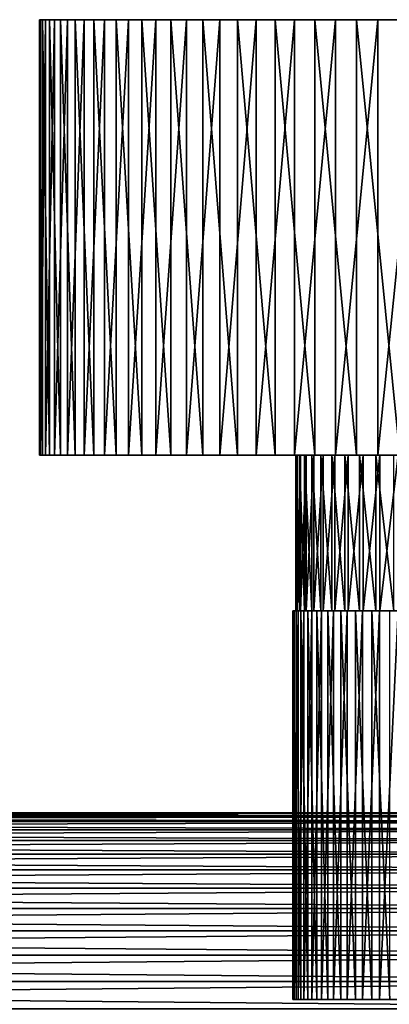
# Model space of a CAD drawing. Extents: x -144 to 110, y -26 to 75.
# Drawn here: x 39 to 63, y 12 to 75 of the extents above; entities that cross this region are included whole.
import ezdxf

# ---------------------------------------------------------------- set-up
doc = ezdxf.new("R2010")
doc.units = 0
doc.header["$MEASUREMENT"] = 0
for name, color, linetype in [('L10', 7, 'Continuous'), ('L3', 7, 'Continuous'), ('L8', 7, 'Continuous'), ('L9', 7, 'Continuous')]:
    doc.layers.add(name, color=color, linetype=linetype)

msp = doc.modelspace()

# ---------------------------------------------------------------- linework, layer by layer
at = {"layer": 'L10', "color": 7}
for points in [[(40.0729, 74.99748, -2.257796), (40.0729, 46.99748, -2.257796), (40.0081, 46.99748, 0.753063)], [(40.0729, 74.99748, -2.257796), (40.0081, 46.99748, 0.753063), (40.0081, 74.99748, 0.753063)], [(40.0081, 74.99748, 0.753063), (40.0081, 46.99748, 0.753063), (40.20237, 46.99748, 3.758347)], [(40.0081, 74.99748, 0.753063), (40.20237, 46.99748, 3.758347), (40.20237, 74.99748, 3.758347)], [(40.0081, 74.99748, 0.753063), (40.20237, 74.99748, 3.758347), (75, 74.99748)], [(75, 74.99748), (40.0729, 74.99748, -2.257796), (40.0081, 74.99748, 0.753063)], [(40.39629, 74.99748, -5.251939), (40.39629, 46.99748, -5.251939), (40.0729, 46.99748, -2.257796)], [(40.39629, 74.99748, -5.251939), (40.0729, 46.99748, -2.257796), (40.0729, 74.99748, -2.257796)], [(75, 74.99748), (40.39629, 74.99748, -5.251939), (40.0729, 74.99748, -2.257796)], [(40.20237, 74.99748, 3.758347), (40.20237, 46.99748, 3.758347), (40.65427, 46.99748, 6.735805)], [(40.20237, 74.99748, 3.758347), (40.65427, 46.99748, 6.735805), (40.65427, 74.99748, 6.735805)], [(75, 74.99748), (40.20237, 74.99748, 3.758347), (40.65427, 74.99748, 6.735805)], [(40.97586, 74.99748, -8.207198), (40.97586, 46.99748, -8.207198), (40.39629, 46.99748, -5.251939)], [(40.97586, 74.99748, -8.207198), (40.39629, 46.99748, -5.251939), (40.39629, 74.99748, -5.251939)], [(40.97586, 74.99748, -8.207198), (40.39629, 74.99748, -5.251939), (75, 74.99748)], [(40.65427, 74.99748, 6.735805), (40.65427, 46.99748, 6.735805), (41.36046, 46.99748, 9.663394)], [(40.65427, 74.99748, 6.735805), (41.36046, 46.99748, 9.663394), (41.36046, 74.99748, 9.663394)], [(75, 74.99748), (40.65427, 74.99748, 6.735805), (41.36046, 74.99748, 9.663394)], [(41.80734, 74.99748, -11.10169), (41.80734, 46.99748, -11.10169), (40.97586, 46.99748, -8.207198)], [(41.80734, 74.99748, -11.10169), (40.97586, 46.99748, -8.207198), (40.97586, 74.99748, -8.207198)], [(75, 74.99748), (41.80734, 74.99748, -11.10169), (40.97586, 74.99748, -8.207198)], [(41.36046, 74.99748, 9.663394), (41.36046, 46.99748, 9.663394), (42.3157, 46.99748, 12.51944)], [(41.36046, 74.99748, 9.663394), (42.3157, 46.99748, 12.51944), (42.3157, 74.99748, 12.51944)], [(41.36046, 74.99748, 9.663394), (42.3157, 74.99748, 12.51944), (75, 74.99748)], [(42.88457, 74.99748, -13.914), (42.88457, 46.99748, -13.914), (41.80734, 46.99748, -11.10169)], [(42.88457, 74.99748, -13.914), (41.80734, 46.99748, -11.10169), (41.80734, 74.99748, -11.10169)], [(75, 74.99748), (42.88457, 74.99748, -13.914), (41.80734, 74.99748, -11.10169)], [(42.3157, 74.99748, 12.51944), (42.3157, 46.99748, 12.51944), (43.51292, 46.99748, 15.28279)], [(42.3157, 74.99748, 12.51944), (43.51292, 46.99748, 15.28279), (43.51292, 74.99748, 15.28279)], [(75, 74.99748), (42.3157, 74.99748, 12.51944), (43.51292, 74.99748, 15.28279)], [(44.19957, 74.99748, -16.62329), (44.19957, 46.99748, -16.62329), (42.88457, 46.99748, -13.914)], [(44.19957, 74.99748, -16.62329), (42.88457, 46.99748, -13.914), (42.88457, 74.99748, -13.914)], [(44.19957, 74.99748, -16.62329), (42.88457, 74.99748, -13.914), (75, 74.99748)], [(43.51292, 74.99748, 15.28279), (43.51292, 46.99748, 15.28279), (44.94326, 46.99748, 17.933)], [(43.51292, 74.99748, 15.28279), (44.94326, 46.99748, 17.933), (44.94326, 74.99748, 17.933)], [(75, 74.99748), (43.51292, 74.99748, 15.28279), (44.94326, 74.99748, 17.933)], [(45.74261, 74.99748, -19.2095), (45.74261, 46.99748, -19.2095), (44.19957, 46.99748, -16.62329)], [(45.74261, 74.99748, -19.2095), (44.19957, 46.99748, -16.62329), (44.19957, 74.99748, -16.62329)], [(75, 74.99748), (45.74261, 74.99748, -19.2095), (44.19957, 74.99748, -16.62329)], [(44.94326, 74.99748, 17.933), (44.94326, 46.99748, 17.933), (46.59613, 46.99748, 20.45044)], [(44.94326, 74.99748, 17.933), (46.59613, 46.99748, 20.45044), (46.59613, 74.99748, 20.45044)], [(44.94326, 74.99748, 17.933), (46.59613, 74.99748, 20.45044), (75, 74.99748)], [(47.50226, 74.99748, -21.6535), (47.50226, 46.99748, -21.6535), (45.74261, 46.99748, -19.2095)], [(47.50226, 74.99748, -21.6535), (45.74261, 46.99748, -19.2095), (45.74261, 74.99748, -19.2095)], [(75, 74.99748), (47.50226, 74.99748, -21.6535), (45.74261, 74.99748, -19.2095)], [(46.59613, 74.99748, 20.45044), (46.59613, 46.99748, 20.45044), (48.4593, 46.99748, 22.81646)], [(46.59613, 74.99748, 20.45044), (48.4593, 46.99748, 22.81646), (48.4593, 74.99748, 22.81646)], [(75, 74.99748), (46.59613, 74.99748, 20.45044), (48.4593, 74.99748, 22.81646)], [(49.46549, 74.99748, -23.93718), (49.46549, 46.99748, -23.93718), (47.50226, 46.99748, -21.6535)], [(49.46549, 74.99748, -23.93718), (47.50226, 46.99748, -21.6535), (47.50226, 74.99748, -21.6535)], [(49.46549, 74.99748, -23.93718), (47.50226, 74.99748, -21.6535), (75, 74.99748)], [(48.4593, 74.99748, 22.81646), (48.4593, 46.99748, 22.81646), (50.51896, 46.99748, 25.01357)], [(48.4593, 74.99748, 22.81646), (50.51896, 46.99748, 25.01357), (50.51896, 74.99748, 25.01357)], [(75, 74.99748), (48.4593, 74.99748, 22.81646), (50.51896, 74.99748, 25.01357)], [(51.61776, 74.99748, -26.04364), (51.61776, 46.99748, -26.04364), (49.46549, 46.99748, -23.93718)], [(51.61776, 74.99748, -26.04364), (49.46549, 46.99748, -23.93718), (49.46549, 74.99748, -23.93718)], [(75, 74.99748), (51.61776, 74.99748, -26.04364), (49.46549, 74.99748, -23.93718)], [(50.51896, 74.99748, 25.01357), (50.51896, 46.99748, 25.01357), (52.75987, 46.99748, 27.02548)], [(50.51896, 74.99748, 25.01357), (52.75987, 46.99748, 27.02548), (52.75987, 74.99748, 27.02548)], [(50.51896, 74.99748, 25.01357), (52.75987, 74.99748, 27.02548), (75, 74.99748)], [(53.94316, 74.99748, -27.95728), (53.94316, 46.99748, -27.95728), (51.61776, 46.99748, -26.04364)], [(53.94316, 74.99748, -27.95728), (51.61776, 46.99748, -26.04364), (51.61776, 74.99748, -26.04364)], [(75, 74.99748), (53.94316, 74.99748, -27.95728), (51.61776, 74.99748, -26.04364)], [(52.75987, 74.99748, 27.02548), (52.75987, 46.99748, 27.02548), (55.16544, 46.99748, 28.8373)], [(52.75987, 74.99748, 27.02548), (55.16544, 46.99748, 28.8373), (55.16544, 74.99748, 28.8373)], [(75, 74.99748), (52.75987, 74.99748, 27.02548), (55.16544, 74.99748, 28.8373)], [(56.42445, 74.99748, -29.66393), (56.42445, 46.99748, -29.66393), (53.94316, 46.99748, -27.95728)], [(56.42445, 74.99748, -29.66393), (53.94316, 46.99748, -27.95728), (53.94316, 74.99748, -27.95728)], [(56.42445, 74.99748, -29.66393), (53.94316, 74.99748, -27.95728), (75, 74.99748)], [(55.16544, 74.99748, 28.8373), (55.16544, 46.99748, 28.8373), (57.71785, 46.99748, 30.43563)], [(55.16544, 74.99748, 28.8373), (57.71785, 46.99748, 30.43563), (57.71785, 74.99748, 30.43563)], [(75, 74.99748), (55.16544, 74.99748, 28.8373), (57.71785, 74.99748, 30.43563)], [(59.04327, 74.99748, -31.15097), (59.04327, 46.99748, -31.15097), (56.42445, 46.99748, -29.66393)], [(59.04327, 74.99748, -31.15097), (56.42445, 46.99748, -29.66393), (56.42445, 74.99748, -29.66393)], [(75, 74.99748), (59.04327, 74.99748, -31.15097), (56.42445, 74.99748, -29.66393)], [(57.71785, 74.99748, 30.43563), (57.71785, 46.99748, 30.43563), (60.39822, 46.99748, 31.80862)], [(57.71785, 74.99748, 30.43563), (60.39822, 46.99748, 31.80862), (60.39822, 74.99748, 31.80862)], [(57.71785, 74.99748, 30.43563), (60.39822, 74.99748, 31.80862), (75, 74.99748)], [(61.78022, 74.99748, -32.40737), (61.78022, 46.99748, -32.40737), (59.04327, 46.99748, -31.15097)], [(61.78022, 74.99748, -32.40737), (59.04327, 46.99748, -31.15097), (59.04327, 74.99748, -31.15097)], [(75, 74.99748), (61.78022, 74.99748, -32.40737), (59.04327, 74.99748, -31.15097)], [(60.39822, 74.99748, 31.80862), (60.39822, 46.99748, 31.80862), (63.1867, 46.99748, 32.94611)], [(60.39822, 74.99748, 31.80862), (63.1867, 46.99748, 32.94611), (63.1867, 74.99748, 32.94611)], [(75, 74.99748), (60.39822, 74.99748, 31.80862), (63.1867, 74.99748, 32.94611)], [(64.61505, 74.99748, -33.42384), (64.61505, 46.99748, -33.42384), (61.78022, 46.99748, -32.40737)], [(64.61505, 74.99748, -33.42384), (61.78022, 46.99748, -32.40737), (61.78022, 74.99748, -32.40737)], [(64.61505, 74.99748, -33.42384), (61.78022, 74.99748, -32.40737), (75, 74.99748)], [(75, 46.99748), (40.20237, 46.99748, 3.758347), (40.0081, 46.99748, 0.753063)], [(75, 46.99748), (40.0081, 46.99748, 0.753063), (40.0729, 46.99748, -2.257796)], [(40.0729, 46.99748, -2.257796), (40.39629, 46.99748, -5.251939), (75, 46.99748)], [(40.65427, 46.99748, 6.735805), (40.20237, 46.99748, 3.758347), (75, 46.99748)], [(75, 46.99748), (40.39629, 46.99748, -5.251939), (40.97586, 46.99748, -8.207198)], [(75, 46.99748), (41.36046, 46.99748, 9.663394), (40.65427, 46.99748, 6.735805)], [(75, 46.99748), (40.97586, 46.99748, -8.207198), (41.80734, 46.99748, -11.10169)], [(75, 46.99748), (42.3157, 46.99748, 12.51944), (41.36046, 46.99748, 9.663394)], [(41.80734, 46.99748, -11.10169), (42.88457, 46.99748, -13.914), (75, 46.99748)], [(43.51292, 46.99748, 15.28279), (42.3157, 46.99748, 12.51944), (75, 46.99748)], [(75, 46.99748), (42.88457, 46.99748, -13.914), (44.19957, 46.99748, -16.62329)], [(75, 46.99748), (44.94326, 46.99748, 17.933), (43.51292, 46.99748, 15.28279)], [(75, 46.99748), (44.19957, 46.99748, -16.62329), (45.74261, 46.99748, -19.2095)], [(75, 46.99748), (46.59613, 46.99748, 20.45044), (44.94326, 46.99748, 17.933)], [(45.74261, 46.99748, -19.2095), (47.50226, 46.99748, -21.6535), (75, 46.99748)], [(48.4593, 46.99748, 22.81646), (46.59613, 46.99748, 20.45044), (75, 46.99748)], [(75, 46.99748), (47.50226, 46.99748, -21.6535), (49.46549, 46.99748, -23.93718)], [(75, 46.99748), (50.51896, 46.99748, 25.01357), (48.4593, 46.99748, 22.81646)], [(75, 46.99748), (49.46549, 46.99748, -23.93718), (51.61776, 46.99748, -26.04364)], [(75, 46.99748), (52.75987, 46.99748, 27.02548), (50.51896, 46.99748, 25.01357)], [(51.61776, 46.99748, -26.04364), (53.94316, 46.99748, -27.95728), (75, 46.99748)], [(55.16544, 46.99748, 28.8373), (52.75987, 46.99748, 27.02548), (75, 46.99748)], [(75, 46.99748), (53.94316, 46.99748, -27.95728), (56.42445, 46.99748, -29.66393)], [(75, 46.99748), (57.71785, 46.99748, 30.43563), (55.16544, 46.99748, 28.8373)], [(75, 46.99748), (56.42445, 46.99748, -29.66393), (59.04327, 46.99748, -31.15097)], [(75, 46.99748), (60.39822, 46.99748, 31.80862), (57.71785, 46.99748, 30.43563)], [(59.04327, 46.99748, -31.15097), (61.78022, 46.99748, -32.40737), (75, 46.99748)], [(63.1867, 46.99748, 32.94611), (60.39822, 46.99748, 31.80862), (75, 46.99748)], [(75, 46.99748), (61.78022, 46.99748, -32.40737), (64.61505, 46.99748, -33.42384)]]:
    msp.add_3dface(points, dxfattribs=at)
at = {"layer": 'L3', "color": 7}
for points in [[(95, 23.97778, 1.032534), (95, 24), (-95, 24)], [(-95, 24), (95, 24), (-95, 23.97778, -1.032534)], [(95, 24), (95, 23.97778, -1.032534), (-95, 23.97778, -1.032534)], [(-95, 23.97778, 1.032534), (95, 23.97778, 1.032534), (-95, 24)], [(-95, 23.97778, -1.032534), (95, 23.97778, -1.032534), (95, 23.80026, -3.089956)], [(-95, 23.97778, -1.032534), (95, 23.80026, -3.089956), (-95, 23.80026, -3.089956)], [(-95, 23.80026, 3.089956), (95, 23.80026, 3.089956), (95, 23.97778, 1.032534)], [(-95, 23.80026, 3.089956), (95, 23.97778, 1.032534), (-95, 23.97778, 1.032534)], [(-95, 23.80026, -3.089956), (95, 23.80026, -3.089956), (95, 23.44652, -5.124502)], [(-95, 23.80026, -3.089956), (95, 23.44652, -5.124502), (-95, 23.44652, -5.124502)], [(-95, 23.44652, 5.124502), (95, 23.44652, 5.124502), (95, 23.80026, 3.089956)], [(-95, 23.44652, 5.124502), (95, 23.80026, 3.089956), (-95, 23.80026, 3.089956)], [(-95, 23.44652, -5.124502), (95, 23.44652, -5.124502), (95, 22.9192, -7.121108)], [(-95, 23.44652, -5.124502), (95, 22.9192, -7.121108), (-95, 22.9192, -7.121108)], [(-95, 22.9192, 7.121108), (95, 22.9192, 7.121108), (95, 23.44652, 5.124502)], [(-95, 22.9192, 7.121108), (95, 23.44652, 5.124502), (-95, 23.44652, 5.124502)], [(-95, 22.9192, -7.121108), (95, 22.9192, -7.121108), (95, 22.22219, -9.064991)], [(-95, 22.9192, -7.121108), (95, 22.22219, -9.064991), (-95, 22.22219, -9.064991)], [(-95, 22.22219, 9.064991), (95, 22.22219, 9.064991), (95, 22.9192, 7.121108)], [(-95, 22.22219, 9.064991), (95, 22.9192, 7.121108), (-95, 22.9192, 7.121108)], [(-95, 22.22219, -9.064991), (95, 22.22219, -9.064991), (95, 21.36066, -10.94176)], [(-95, 22.22219, -9.064991), (95, 21.36066, -10.94176), (-95, 21.36066, -10.94176)], [(-95, 21.36066, 10.94176), (95, 21.36066, 10.94176), (95, 22.22219, 9.064991)], [(-95, 21.36066, 10.94176), (95, 22.22219, 9.064991), (-95, 22.22219, 9.064991)], [(-95, 21.36066, -10.94176), (95, 21.36066, -10.94176), (95, 20.34098, -12.73752)], [(-95, 21.36066, -10.94176), (95, 20.34098, -12.73752), (-95, 20.34098, -12.73752)], [(-95, 20.34098, 12.73752), (95, 20.34098, 12.73752), (95, 21.36066, 10.94176)], [(-95, 20.34098, 12.73752), (95, 21.36066, 10.94176), (-95, 21.36066, 10.94176)], [(-95, 20.34098, -12.73752), (95, 20.34098, -12.73752), (95, 19.17071, -14.43898)], [(-95, 20.34098, -12.73752), (95, 19.17071, -14.43898), (-95, 19.17071, -14.43898)], [(-95, 19.17071, 14.43898), (95, 19.17071, 14.43898), (95, 20.34098, 12.73752)], [(-95, 19.17071, 14.43898), (95, 20.34098, 12.73752), (-95, 20.34098, 12.73752)], [(-95, 19.17071, -14.43898), (95, 19.17071, -14.43898), (95, 17.85849, -16.03353)], [(-95, 19.17071, -14.43898), (95, 17.85849, -16.03353), (-95, 17.85849, -16.03353)], [(-95, 17.85849, 16.03353), (95, 17.85849, 16.03353), (95, 19.17071, 14.43898)], [(-95, 17.85849, 16.03353), (95, 19.17071, 14.43898), (-95, 19.17071, 14.43898)], [(-95, 17.85849, -16.03353), (95, 17.85849, -16.03353), (95, 16.41407, -17.50938)], [(-95, 17.85849, -16.03353), (95, 16.41407, -17.50938), (-95, 16.41407, -17.50938)], [(-95, 16.41407, 17.50938), (95, 16.41407, 17.50938), (95, 17.85849, 16.03353)], [(-95, 16.41407, 17.50938), (95, 17.85849, 16.03353), (-95, 17.85849, 16.03353)], [(-95, 16.41407, -17.50938), (95, 16.41407, -17.50938), (95, 14.84811, -18.8556)], [(-95, 16.41407, -17.50938), (95, 14.84811, -18.8556), (-95, 14.84811, -18.8556)], [(-95, 14.84811, 18.8556), (95, 14.84811, 18.8556), (95, 16.41407, 17.50938)], [(-95, 14.84811, 18.8556), (95, 16.41407, 17.50938), (-95, 16.41407, 17.50938)], [(-95, 14.84811, -18.8556), (95, 14.84811, -18.8556), (95, 13.17223, -20.06221)], [(-95, 14.84811, -18.8556), (95, 13.17223, -20.06221), (-95, 13.17223, -20.06221)], [(-95, 13.17223, 20.06221), (95, 13.17223, 20.06221), (95, 14.84811, 18.8556)], [(-95, 13.17223, 20.06221), (95, 14.84811, 18.8556), (-95, 14.84811, 18.8556)], [(-95, 13.17223, -20.06221), (95, 13.17223, -20.06221), (95, 11.39883, -21.12029)], [(-95, 13.17223, -20.06221), (95, 11.39883, -21.12029), (-95, 11.39883, -21.12029)], [(-95, 11.39883, 21.12029), (95, 11.39883, 21.12029), (95, 13.17223, 20.06221)], [(-95, 11.39883, 21.12029), (95, 13.17223, 20.06221), (-95, 13.17223, 20.06221)]]:
    msp.add_3dface(points, dxfattribs=at)
at = {"layer": 'L8', "color": 7}
for points in [[(56.40374, 36.99748, -1.967022), (56.40374, 11.99748, -1.967022), (56.30349, 11.99748, -0.361117)], [(56.40374, 36.99748, -1.967022), (56.30349, 11.99748, -0.361117), (56.30349, 36.99748, -0.361117)], [(56.30349, 36.99748, -0.361117), (56.30349, 11.99748, -0.361117), (56.34165, 11.99748, 1.247463)], [(56.30349, 36.99748, -0.361117), (56.34165, 11.99748, 1.247463), (56.34165, 36.99748, 1.247463)], [(75, 36.99748), (56.40374, 36.99748, -1.967022), (56.30349, 36.99748, -0.361117)], [(75, 36.99748), (56.30349, 36.99748, -0.361117), (56.34165, 36.99748, 1.247463)], [(56.34165, 36.99748, 1.247463), (56.34165, 11.99748, 1.247463), (56.51796, 11.99748, 2.846805)], [(56.34165, 36.99748, 1.247463), (56.51796, 11.99748, 2.846805), (56.51796, 36.99748, 2.846805)], [(56.34165, 36.99748, 1.247463), (56.51796, 36.99748, 2.846805), (75, 36.99748)], [(56.64168, 36.99748, -3.558363), (56.64168, 11.99748, -3.558363), (56.40374, 11.99748, -1.967022)], [(56.64168, 36.99748, -3.558363), (56.40374, 11.99748, -1.967022), (56.40374, 36.99748, -1.967022)], [(56.64168, 36.99748, -3.558363), (56.40374, 36.99748, -1.967022), (75, 36.99748)], [(56.51796, 36.99748, 2.846805), (56.51796, 11.99748, 2.846805), (56.83111, 11.99748, 4.425071)], [(56.51796, 36.99748, 2.846805), (56.83111, 11.99748, 4.425071), (56.83111, 36.99748, 4.425071)], [(75, 36.99748), (56.51796, 36.99748, 2.846805), (56.83111, 36.99748, 4.425071)], [(57.01553, 36.99748, -5.123361), (57.01553, 11.99748, -5.123361), (56.64168, 11.99748, -3.558363)], [(57.01553, 36.99748, -5.123361), (56.64168, 11.99748, -3.558363), (56.64168, 36.99748, -3.558363)], [(75, 36.99748), (57.01553, 36.99748, -5.123361), (56.64168, 36.99748, -3.558363)], [(56.83111, 36.99748, 4.425071), (56.83111, 11.99748, 4.425071), (57.27876, 11.99748, 5.970576)], [(56.83111, 36.99748, 4.425071), (57.27876, 11.99748, 5.970576), (57.27876, 36.99748, 5.970576)], [(75, 36.99748), (56.83111, 36.99748, 4.425071), (57.27876, 36.99748, 5.970576)], [(57.52253, 36.99748, -6.650427), (57.52253, 11.99748, -6.650427), (57.01553, 11.99748, -5.123361)], [(57.52253, 36.99748, -6.650427), (57.01553, 11.99748, -5.123361), (57.01553, 36.99748, -5.123361)], [(75, 36.99748), (57.52253, 36.99748, -6.650427), (57.01553, 36.99748, -5.123361)], [(57.27876, 36.99748, 5.970576), (57.27876, 11.99748, 5.970576), (57.85762, 11.99748, 7.471876)], [(57.27876, 36.99748, 5.970576), (57.85762, 11.99748, 7.471876), (57.85762, 36.99748, 7.471876)], [(57.27876, 36.99748, 5.970576), (57.85762, 36.99748, 7.471876), (75, 36.99748)], [(58.15893, 36.99748, -8.128255), (58.15893, 11.99748, -8.128255), (57.52253, 11.99748, -6.650427)], [(58.15893, 36.99748, -8.128255), (57.52253, 11.99748, -6.650427), (57.52253, 36.99748, -6.650427)], [(58.15893, 36.99748, -8.128255), (57.52253, 36.99748, -6.650427), (75, 36.99748)], [(57.85762, 36.99748, 7.471876), (57.85762, 11.99748, 7.471876), (58.5634, 11.99748, 8.917859)], [(57.85762, 36.99748, 7.471876), (58.5634, 11.99748, 8.917859), (58.5634, 36.99748, 8.917859)], [(75, 36.99748), (57.85762, 36.99748, 7.471876), (58.5634, 36.99748, 8.917859)], [(58.92002, 36.99748, -9.545904), (58.15893, 11.99748, -8.128255), (58.15893, 36.99748, -8.128255)], [(58.92002, 36.99748, -9.545904), (58.92002, 11.99748, -9.545904), (58.15893, 11.99748, -8.128255)], [(58.92002, 36.99748, -9.545904), (58.15893, 36.99748, -8.128255), (75, 36.99748)], [(58.5634, 36.99748, 8.917859), (58.5634, 11.99748, 8.917859), (59.39087, 11.99748, 10.29782)], [(58.5634, 36.99748, 8.917859), (59.39087, 11.99748, 10.29782), (59.39087, 36.99748, 10.29782)], [(75, 36.99748), (58.5634, 36.99748, 8.917859), (59.39087, 36.99748, 10.29782)], [(59.80016, 36.99748, -10.89288), (59.80016, 11.99748, -10.89288), (58.92002, 11.99748, -9.545904)], [(59.80016, 36.99748, -10.89288), (58.92002, 11.99748, -9.545904), (58.92002, 36.99748, -9.545904)], [(75, 36.99748), (59.80016, 36.99748, -10.89288), (58.92002, 36.99748, -9.545904)], [(59.39087, 36.99748, 10.29782), (59.39087, 11.99748, 10.29782), (60.3339, 11.99748, 11.60153)], [(59.39087, 36.99748, 10.29782), (60.3339, 11.99748, 11.60153), (60.3339, 36.99748, 11.60153)], [(59.39087, 36.99748, 10.29782), (60.3339, 36.99748, 11.60153), (75, 36.99748)], [(60.79283, 36.99748, -12.15921), (60.79283, 11.99748, -12.15921), (59.80016, 11.99748, -10.89288)], [(60.79283, 36.99748, -12.15921), (59.80016, 11.99748, -10.89288), (59.80016, 36.99748, -10.89288)], [(75, 36.99748), (60.79283, 36.99748, -12.15921), (59.80016, 36.99748, -10.89288)], [(60.3339, 36.99748, 11.60153), (60.3339, 11.99748, 11.60153), (61.38551, 11.99748, 12.81935)], [(60.3339, 36.99748, 11.60153), (61.38551, 11.99748, 12.81935), (61.38551, 36.99748, 12.81935)], [(75, 36.99748), (60.3339, 36.99748, 11.60153), (61.38551, 36.99748, 12.81935)], [(61.89069, 36.99748, -13.33551), (61.89069, 11.99748, -13.33551), (60.79283, 11.99748, -12.15921)], [(61.89069, 36.99748, -13.33551), (60.79283, 11.99748, -12.15921), (60.79283, 36.99748, -12.15921)], [(61.89069, 36.99748, -13.33551), (60.79283, 36.99748, -12.15921), (75, 36.99748)], [(61.38551, 36.99748, 12.81935), (61.38551, 11.99748, 12.81935), (62.53793, 11.99748, 13.94226)], [(61.38551, 36.99748, 12.81935), (62.53793, 11.99748, 13.94226), (62.53793, 36.99748, 13.94226)], [(75, 36.99748), (61.38551, 36.99748, 12.81935), (62.53793, 36.99748, 13.94226)], [(63.0856, 36.99748, -14.41309), (63.0856, 11.99748, -14.41309), (61.89069, 11.99748, -13.33551)], [(63.0856, 36.99748, -14.41309), (61.89069, 11.99748, -13.33551), (61.89069, 36.99748, -13.33551)], [(75, 36.99748), (63.0856, 36.99748, -14.41309), (61.89069, 36.99748, -13.33551)], [(56.30349, 11.99748, -0.361117), (56.40374, 11.99748, -1.967022), (75, 11.99748)], [(75, 11.99748), (56.34165, 11.99748, 1.247463), (56.30349, 11.99748, -0.361117)], [(75, 11.99748), (56.51796, 11.99748, 2.846805), (56.34165, 11.99748, 1.247463)], [(75, 11.99748), (56.40374, 11.99748, -1.967022), (56.64168, 11.99748, -3.558363)], [(56.83111, 11.99748, 4.425071), (56.51796, 11.99748, 2.846805), (75, 11.99748)], [(75, 11.99748), (56.64168, 11.99748, -3.558363), (57.01553, 11.99748, -5.123361)], [(75, 11.99748), (57.27876, 11.99748, 5.970576), (56.83111, 11.99748, 4.425071)], [(57.01553, 11.99748, -5.123361), (57.52253, 11.99748, -6.650427), (75, 11.99748)], [(75, 11.99748), (57.85762, 11.99748, 7.471876), (57.27876, 11.99748, 5.970576)], [(75, 11.99748), (57.52253, 11.99748, -6.650427), (58.15893, 11.99748, -8.128255)], [(58.5634, 11.99748, 8.917859), (57.85762, 11.99748, 7.471876), (75, 11.99748)], [(75, 11.99748), (58.15893, 11.99748, -8.128255), (58.92002, 11.99748, -9.545904)], [(75, 11.99748), (59.39087, 11.99748, 10.29782), (58.5634, 11.99748, 8.917859)], [(58.92002, 11.99748, -9.545904), (59.80016, 11.99748, -10.89288), (75, 11.99748)], [(75, 11.99748), (60.3339, 11.99748, 11.60153), (59.39087, 11.99748, 10.29782)], [(59.80016, 11.99748, -10.89288), (60.79283, 11.99748, -12.15921), (75, 11.99748)], [(61.38551, 11.99748, 12.81935), (60.3339, 11.99748, 11.60153), (75, 11.99748)], [(75, 11.99748), (60.79283, 11.99748, -12.15921), (61.89069, 11.99748, -13.33551)], [(75, 11.99748), (62.53793, 11.99748, 13.94226), (61.38551, 11.99748, 12.81935)], [(75, 11.99748), (61.89069, 11.99748, -13.33551), (63.0856, 11.99748, -14.41309)]]:
    msp.add_3dface(points, dxfattribs=at)
at = {"layer": 'L9', "color": 7}
for points in [[(56.55322, 36.99748, 1.402208), (56.55322, 46.99748, 1.402208), (56.50096, 46.99748, -0.188756)], [(56.55322, 36.99748, 1.402208), (56.50096, 46.99748, -0.188756), (56.50096, 36.99748, -0.188756)], [(56.50096, 36.99748, -0.188756), (56.50096, 46.99748, -0.188756), (56.58567, 46.99748, -1.778323)], [(56.50096, 36.99748, -0.188756), (56.58567, 46.99748, -1.778323), (56.58567, 36.99748, -1.778323)], [(56.50096, 46.99748, -0.188756), (56.55322, 46.99748, 1.402208), (75, 46.99748)], [(75, 46.99748), (56.58567, 46.99748, -1.778323), (56.50096, 46.99748, -0.188756)], [(56.74204, 36.99748, 2.982792), (56.74204, 46.99748, 2.982792), (56.55322, 46.99748, 1.402208)], [(56.74204, 36.99748, 2.982792), (56.55322, 46.99748, 1.402208), (56.55322, 36.99748, 1.402208)], [(75, 46.99748), (56.55322, 46.99748, 1.402208), (56.74204, 46.99748, 2.982792)], [(56.58567, 36.99748, -1.778323), (56.58567, 46.99748, -1.778323), (56.80671, 46.99748, -3.354725)], [(56.58567, 36.99748, -1.778323), (56.80671, 46.99748, -3.354725), (56.80671, 36.99748, -3.354725)], [(75, 46.99748), (56.80671, 46.99748, -3.354725), (56.58567, 46.99748, -1.778323)], [(57.06605, 36.99748, 4.541291), (57.06605, 46.99748, 4.541291), (56.74204, 46.99748, 2.982792)], [(57.06605, 36.99748, 4.541291), (56.74204, 46.99748, 2.982792), (56.74204, 36.99748, 2.982792)], [(75, 46.99748), (56.74204, 46.99748, 2.982792), (57.06605, 46.99748, 4.541291)], [(56.80671, 36.99748, -3.354725), (56.80671, 46.99748, -3.354725), (57.16245, 46.99748, -4.906289)], [(56.80671, 36.99748, -3.354725), (57.16245, 46.99748, -4.906289), (57.16245, 36.99748, -4.906289)], [(57.16245, 46.99748, -4.906289), (56.80671, 46.99748, -3.354725), (75, 46.99748)], [(57.52283, 36.99748, 6.066169), (57.52283, 46.99748, 6.066169), (57.06605, 46.99748, 4.541291)], [(57.52283, 36.99748, 6.066169), (57.06605, 46.99748, 4.541291), (57.06605, 36.99748, 4.541291)], [(57.06605, 46.99748, 4.541291), (57.52283, 46.99748, 6.066169), (75, 46.99748)], [(57.16245, 36.99748, -4.906289), (57.16245, 46.99748, -4.906289), (57.65025, 46.99748, -6.421528)], [(57.16245, 36.99748, -4.906289), (57.65025, 46.99748, -6.421528), (57.65025, 36.99748, -6.421528)], [(75, 46.99748), (57.65025, 46.99748, -6.421528), (57.16245, 46.99748, -4.906289)], [(58.109, 36.99748, 7.546135), (58.109, 46.99748, 7.546135), (57.52283, 46.99748, 6.066169)], [(58.109, 36.99748, 7.546135), (57.52283, 46.99748, 6.066169), (57.52283, 36.99748, 6.066169)], [(75, 46.99748), (57.52283, 46.99748, 6.066169), (58.109, 46.99748, 7.546135)], [(57.65025, 36.99748, -6.421528), (57.65025, 46.99748, -6.421528), (58.2665, 46.99748, -7.889225)], [(57.65025, 36.99748, -6.421528), (58.2665, 46.99748, -7.889225), (58.2665, 36.99748, -7.889225)], [(75, 46.99748), (58.2665, 46.99748, -7.889225), (57.65025, 46.99748, -6.421528)], [(58.82023, 36.99748, 8.970231), (58.82023, 46.99748, 8.970231), (58.109, 46.99748, 7.546135)], [(58.82023, 36.99748, 8.970231), (58.109, 46.99748, 7.546135), (58.109, 36.99748, 7.546135)], [(75, 46.99748), (58.109, 46.99748, 7.546135), (58.82023, 46.99748, 8.970231)], [(58.2665, 36.99748, -7.889225), (58.2665, 46.99748, -7.889225), (59.00664, 46.99748, -9.298513)], [(58.2665, 36.99748, -7.889225), (59.00664, 46.99748, -9.298513), (59.00664, 36.99748, -9.298513)], [(59.00664, 46.99748, -9.298513), (58.2665, 46.99748, -7.889225), (75, 46.99748)], [(59.65125, 36.99748, 10.32792), (59.65125, 46.99748, 10.32792), (58.82023, 46.99748, 8.970231)], [(59.65125, 36.99748, 10.32792), (58.82023, 46.99748, 8.970231), (58.82023, 36.99748, 8.970231)], [(58.82023, 46.99748, 8.970231), (59.65125, 46.99748, 10.32792), (75, 46.99748)], [(59.00664, 36.99748, -9.298513), (59.00664, 46.99748, -9.298513), (59.86519, 46.99748, -10.63896)], [(59.00664, 36.99748, -9.298513), (59.86519, 46.99748, -10.63896), (59.86519, 36.99748, -10.63896)], [(75, 46.99748), (59.86519, 46.99748, -10.63896), (59.00664, 46.99748, -9.298513)], [(60.5959, 36.99748, 11.60914), (60.5959, 46.99748, 11.60914), (59.65125, 46.99748, 10.32792)], [(60.5959, 36.99748, 11.60914), (59.65125, 46.99748, 10.32792), (59.65125, 36.99748, 10.32792)], [(75, 46.99748), (59.65125, 46.99748, 10.32792), (60.5959, 46.99748, 11.60914)], [(59.86519, 36.99748, -10.63896), (59.86519, 46.99748, -10.63896), (60.83579, 46.99748, -11.90063)], [(59.86519, 36.99748, -10.63896), (60.83579, 46.99748, -11.90063), (60.83579, 36.99748, -11.90063)], [(75, 46.99748), (60.83579, 46.99748, -11.90063), (59.86519, 46.99748, -10.63896)], [(61.6472, 36.99748, 12.80441), (61.6472, 46.99748, 12.80441), (60.5959, 46.99748, 11.60914)], [(61.6472, 36.99748, 12.80441), (60.5959, 46.99748, 11.60914), (60.5959, 36.99748, 11.60914)], [(75, 46.99748), (60.5959, 46.99748, 11.60914), (61.6472, 46.99748, 12.80441)], [(60.83579, 36.99748, -11.90063), (60.83579, 46.99748, -11.90063), (61.91126, 46.99748, -13.0742)], [(60.83579, 36.99748, -11.90063), (61.91126, 46.99748, -13.0742), (61.91126, 36.99748, -13.0742)], [(61.91126, 46.99748, -13.0742), (60.83579, 46.99748, -11.90063), (75, 46.99748)], [(62.79736, 36.99748, 13.90488), (62.79736, 46.99748, 13.90488), (61.6472, 46.99748, 12.80441)], [(62.79736, 36.99748, 13.90488), (61.6472, 46.99748, 12.80441), (61.6472, 36.99748, 12.80441)], [(61.6472, 46.99748, 12.80441), (62.79736, 46.99748, 13.90488), (75, 46.99748)], [(61.91126, 36.99748, -13.0742), (61.91126, 46.99748, -13.0742), (63.08363, 46.99748, -14.15098)], [(61.91126, 36.99748, -13.0742), (63.08363, 46.99748, -14.15098), (63.08363, 36.99748, -14.15098)], [(75, 46.99748), (63.08363, 46.99748, -14.15098), (61.91126, 46.99748, -13.0742)], [(75, 36.99748), (56.55322, 36.99748, 1.402208), (56.50096, 36.99748, -0.188756)], [(75, 36.99748), (56.50096, 36.99748, -0.188756), (56.58567, 36.99748, -1.778323)], [(56.74204, 36.99748, 2.982792), (56.55322, 36.99748, 1.402208), (75, 36.99748)], [(56.58567, 36.99748, -1.778323), (56.80671, 36.99748, -3.354725), (75, 36.99748)], [(75, 36.99748), (57.06605, 36.99748, 4.541291), (56.74204, 36.99748, 2.982792)], [(75, 36.99748), (56.80671, 36.99748, -3.354725), (57.16245, 36.99748, -4.906289)], [(75, 36.99748), (57.52283, 36.99748, 6.066169), (57.06605, 36.99748, 4.541291)], [(75, 36.99748), (57.16245, 36.99748, -4.906289), (57.65025, 36.99748, -6.421528)], [(58.109, 36.99748, 7.546135), (57.52283, 36.99748, 6.066169), (75, 36.99748)], [(57.65025, 36.99748, -6.421528), (58.2665, 36.99748, -7.889225), (75, 36.99748)], [(75, 36.99748), (58.82023, 36.99748, 8.970231), (58.109, 36.99748, 7.546135)], [(75, 36.99748), (58.2665, 36.99748, -7.889225), (59.00664, 36.99748, -9.298513)], [(75, 36.99748), (59.65125, 36.99748, 10.32792), (58.82023, 36.99748, 8.970231)], [(75, 36.99748), (59.00664, 36.99748, -9.298513), (59.86519, 36.99748, -10.63896)], [(60.5959, 36.99748, 11.60914), (59.65125, 36.99748, 10.32792), (75, 36.99748)], [(59.86519, 36.99748, -10.63896), (60.83579, 36.99748, -11.90063), (75, 36.99748)], [(75, 36.99748), (61.6472, 36.99748, 12.80441), (60.5959, 36.99748, 11.60914)], [(75, 36.99748), (60.83579, 36.99748, -11.90063), (61.91126, 36.99748, -13.0742)], [(75, 36.99748), (62.79736, 36.99748, 13.90488), (61.6472, 36.99748, 12.80441)], [(75, 36.99748), (61.91126, 36.99748, -13.0742), (63.08363, 36.99748, -14.15098)]]:
    msp.add_3dface(points, dxfattribs=at)

doc.saveas('drawing.dxf')
